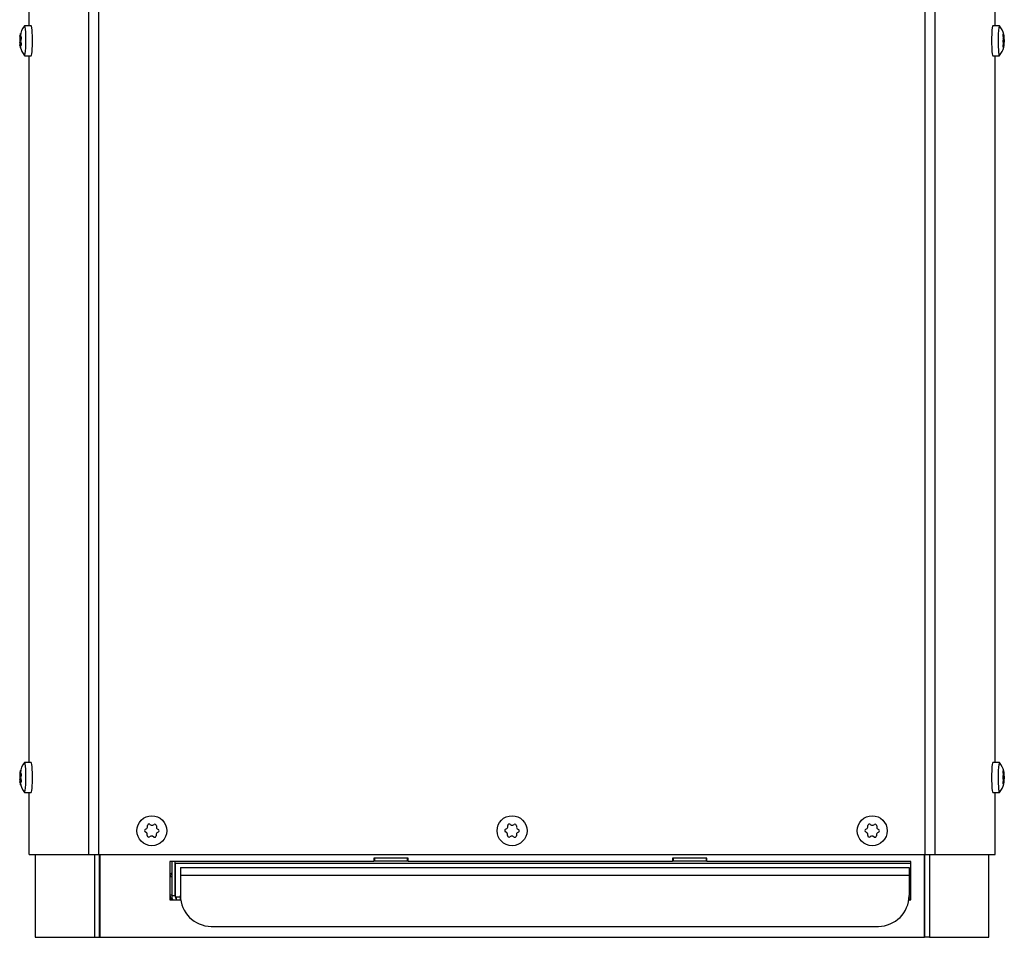
# Model space of a CAD drawing. Units: inches. Extents: x 0.2 to 95.1, y 1 to 25.2.
# Drawn here: x 0.2 to 12.3, y 1.2 to 12.5 of the extents above; entities that cross this region are included whole.
import ezdxf

# ---------------------------------------------------------------- set-up
doc = ezdxf.new("R2010")
doc.units = ezdxf.units.IN
doc.header["$MEASUREMENT"] = 0
for name, color, linetype in [('Default', 7, 'Continuous'), ('tangent', 7, 'Continuous'), ('visible', 7, 'Continuous')]:
    doc.layers.add(name, color=color, linetype=linetype)

# ---------------------------------------------------------------- blocks, each defined once
blk = doc.blocks.new('SE')
at = {"layer": 'visible', "color": 7, "linetype": 'Continuous'}
for p, q in [((12.164, 12.385), (12.164, 12.807)), ((12.164, 3.385), (12.164, 12.019)), ((12.164, 2.262), (12.164, 3.019))]:
    blk.add_line(p, q, dxfattribs=at)
blk = doc.blocks.new('SE1')
at = {"layer": 'visible', "color": 7, "linetype": 'Continuous'}
for p, q in [((0.364, 12.385), (0.364, 21.019)), ((0.364, 3.385), (0.364, 12.019)), ((0.364, 2.262), (0.364, 3.019))]:
    blk.add_line(p, q, dxfattribs=at)
blk = doc.blocks.new('SE2')
at = {"layer": 'tangent', "color": 7, "linetype": 'Continuous'}
for p, q in [((1.096, 2.262), (1.096, 21.601)), ((1.218, 2.262), (1.218, 21.601)), ((11.31, 2.262), (11.31, 21.601)), ((11.432, 2.262), (11.432, 21.601))]:
    blk.add_line(p, q, dxfattribs=at)
at = {"layer": 'visible', "color": 7, "linetype": 'Continuous'}
for p, q in [((0.364, 2.262), (1.096, 2.262)), ((1.096, 2.262), (1.218, 2.262)), ((1.218, 2.262), (11.31, 2.262)), ((11.31, 2.262), (11.432, 2.262)), ((11.432, 2.262), (12.164, 2.262))]:
    blk.add_line(p, q, dxfattribs=at)
blk = doc.blocks.new('SE9')
at = {"layer": 'tangent', "color": 7, "linetype": 'Continuous'}
for p, q in [((2.108, 1.988), (2.084, 1.988)), ((2.151, 1.988), (2.148, 1.988)), ((2.108, 1.764), (2.084, 1.764)), ((2.148, 1.764), (2.151, 1.764))]:
    blk.add_line(p, q, dxfattribs=at)
at = {"layer": 'visible', "color": 7, "linetype": 'Continuous'}
blk.add_line((2.148, 2.048), (2.151, 2.048), dxfattribs=at)
for centre, start, end in [((2.144, 1.988), 126.4136, 180), ((2.144, 1.764), 180, 246.3928)]:
    blk.add_arc(centre, 0.06, start, end, dxfattribs=at)
blk = doc.blocks.new('SE10')
at = {"layer": 'tangent', "color": 7, "linetype": 'Continuous'}
for p, q in [((2.167, 1.744), (2.214, 1.744)), ((11.114, 1.744), (11.134, 1.744))]:
    blk.add_line(p, q, dxfattribs=at)
blk = doc.blocks.new('SE11')
at = {"layer": 'tangent', "color": 7, "linetype": 'Continuous'}
for p, q in [((2.151, 2.155), (11.134, 2.155)), ((11.301, 2.155), (11.302, 2.155)), ((11.302, 1.744), (11.301, 1.744))]:
    blk.add_line(p, q, dxfattribs=at)
at = {"layer": 'visible', "color": 7, "linetype": 'Continuous'}
for p, q in [((2.108, 2.176), (2.108, 1.762)), ((2.148, 1.762), (2.148, 2.176)), ((2.151, 2.155), (2.151, 2.176)), ((2.151, 2.155), (2.151, 1.744)), ((2.108, 1.762), (2.108, 1.744)), ((2.108, 1.762), (2.148, 1.762)), ((2.151, 1.744), (2.167, 1.744)), ((2.167, 1.706), (2.167, 1.744)), ((11.301, 1.725), (11.302, 1.725)), ((11.301, 1.685), (11.302, 1.685))]:
    blk.add_line(p, q, dxfattribs=at)
for radius, end in [(0.0591, 220.4512), (0.0197, 270)]:
    blk.add_arc((2.167, 1.744), radius, 180, end, dxfattribs=at)
blk = doc.blocks.new('SE12')
at = {"layer": 'visible', "color": 7, "linetype": 'Continuous'}
blk.add_line((2.148, 2.175), (2.151, 2.175), dxfattribs=at)
blk = doc.blocks.new('SE13')
at = {"layer": 'visible', "color": 7, "linetype": 'Continuous'}
for p, q in [((11.302, 2.214), (11.301, 2.214)), ((11.301, 2.175), (11.302, 2.175))]:
    blk.add_line(p, q, dxfattribs=at)
blk = doc.blocks.new('SE17')
at = {"layer": 'tangent', "color": 7, "linetype": 'Continuous'}
blk.add_line((2.214, 2.011), (11.114, 2.011), dxfattribs=at)
at = {"layer": 'visible', "color": 7, "linetype": 'Continuous'}
for p, q in [((2.214, 2.104), (2.214, 2.011)), ((2.214, 2.104), (11.114, 2.104)), ((11.114, 2.104), (11.114, 2.011)), ((2.214, 2.011), (2.214, 1.759)), ((11.114, 2.011), (11.114, 1.759)), ((2.214, 1.706), (2.214, 1.759)), ((11.114, 1.706), (11.114, 1.759)), ((2.589, 1.384), (10.739, 1.384))]:
    blk.add_line(p, q, dxfattribs=at)
for centre, start, end in [((2.589, 1.759), 180, 270), ((10.739, 1.759), 270, 360)]:
    blk.add_arc(centre, 0.375, start, end, dxfattribs=at)
blk = doc.blocks.new('SE18')
at = {"layer": 'tangent', "color": 7, "linetype": 'Continuous'}
for p, q in [((11.134, 2.05), (11.114, 2.05)), ((11.134, 1.826), (11.114, 1.826))]:
    blk.add_line(p, q, dxfattribs=at)
blk = doc.blocks.new('SE20')
at = {"layer": 'visible', "color": 7, "linetype": 'Continuous'}
for p, q in [((0.44, 2.262), (0.44, 1.25)), ((1.166, 1.25), (1.166, 2.262)), ((1.226, 1.25), (1.226, 2.262)), ((1.227, 2.262), (1.227, 1.25)), ((2.084, 2.176), (2.084, 1.706)), ((4.574, 2.176), (2.084, 2.176)), ((4.994, 2.216), (4.574, 2.216)), ((4.574, 2.216), (4.574, 2.176)), ((4.994, 2.176), (4.994, 2.216)), ((8.224, 2.176), (4.994, 2.176)), ((8.644, 2.216), (8.224, 2.216)), ((8.224, 2.216), (8.224, 2.176)), ((8.644, 2.176), (8.644, 2.216)), ((11.134, 2.176), (8.644, 2.176)), ((11.134, 1.706), (11.134, 2.176)), ((11.301, 1.25), (11.301, 2.262)), ((11.302, 2.262), (11.302, 1.25)), ((11.362, 2.262), (11.362, 1.25)), ((12.088, 1.25), (12.088, 2.262)), ((2.084, 1.706), (2.218, 1.706)), ((11.11, 1.706), (11.134, 1.706)), ((0.44, 1.25), (1.166, 1.25)), ((1.166, 1.25), (1.226, 1.25)), ((1.227, 1.25), (11.301, 1.25)), ((11.362, 1.25), (11.302, 1.25)), ((11.362, 1.25), (12.088, 1.25))]:
    blk.add_line(p, q, dxfattribs=at)
blk = doc.blocks.new('SE21')
at = {"layer": 'visible', "color": 7, "linetype": 'Continuous'}
for p, q in [((2.086, 2.002), (2.086, 2.176)), ((2.086, 1.724), (2.086, 1.75))]:
    blk.add_line(p, q, dxfattribs=at)
blk = doc.blocks.new('SE22')
at = {"layer": 'visible', "color": 7, "linetype": 'Continuous'}
for p, q in [((2.099, 1.724), (2.086, 1.724)), ((2.104, 1.72), (2.104, 1.706))]:
    blk.add_line(p, q, dxfattribs=at)
for centre, start, end in [((2.104, 1.724), 180, 249.4718), ((11.114, 1.724), 290.5282, 0)]:
    blk.add_arc(centre, 0.0197, start, end, dxfattribs=at)
blk = doc.blocks.new('SE23')
at = {"layer": 'visible', "color": 7, "linetype": 'Continuous'}
for p, q in [((4.994, 2.179), (4.984, 2.179)), ((8.234, 2.179), (8.224, 2.179))]:
    blk.add_line(p, q, dxfattribs=at)
blk = doc.blocks.new('SE24')
at = {"layer": 'visible', "color": 7, "linetype": 'Continuous'}
for p, q in [((4.584, 2.179), (4.574, 2.179)), ((4.584, 2.216), (4.584, 2.179)), ((4.984, 2.179), (4.584, 2.179)), ((4.984, 2.216), (4.984, 2.179)), ((8.234, 2.216), (8.234, 2.179)), ((8.634, 2.179), (8.234, 2.179)), ((8.634, 2.216), (8.634, 2.179)), ((8.644, 2.179), (8.634, 2.179))]:
    blk.add_line(p, q, dxfattribs=at)
blk = doc.blocks.new('SE27')
at = {"layer": 'visible', "color": 7, "linetype": 'Continuous'}
for start_param, end_param in [(0, 3.256139), (6.168639, 6.283185)]:
    blk.add_ellipse((0.31, 3.202), major_axis=(0, -0.183), ratio=0.087156, start_param=start_param, end_param=end_param, dxfattribs=at)
blk = doc.blocks.new('SE28')
at = {"layer": 'tangent', "color": 7, "linetype": 'Continuous'}
for p, q in [((0.255, 3.267), (0.259, 3.267)), ((0.259, 3.283), (0.262, 3.283)), ((0.25, 3.197), (0.261, 3.197)), ((0.251, 3.216), (0.265, 3.216)), ((0.252, 3.151), (0.268, 3.151)), ((0.253, 3.233), (0.268, 3.233)), ((0.253, 3.182), (0.264, 3.182)), ((0.254, 3.141), (0.258, 3.141)), ((0.26, 3.146), (0.267, 3.146)), ((0.258, 3.124), (0.26, 3.124))]:
    blk.add_line(p, q, dxfattribs=at)
at = {"layer": 'visible', "color": 7, "linetype": 'Continuous'}
for p, q in [((0.39, 3.385), (0.31, 3.385)), ((0.253, 3.259), (0.259, 3.259)), ((0.254, 3.152), (0.268, 3.152)), ((0.267, 3.146), (0.26, 3.146)), ((0.31, 3.019), (0.39, 3.019))]:
    blk.add_line(p, q, dxfattribs=at)
for centre, radius, start, end in [((0.548, 3.202), 0.301, 142.8543, 168.325), ((0.339, 3.206), 0.089, 173.5564, 185.7776), ((0.548, 3.202), 0.301, 192.2369, 194.8877), ((0.309, 3.198), 0.0477, 168.2115, 191.1224), ((0.548, 3.202), 0.301, 194.8877, 217.1457)]:
    blk.add_arc(centre, radius, start, end, dxfattribs=at)
for centre, major_axis, ratio, start_param, end_param in [((0.39, 3.202), (0, -0.183), 0.087156, 0, 3.141593), ((0.545, 3.232), (-0.294, -0.038), 0.827673, 5.921093, 5.984486), ((0.553, 3.226), (0.292, -0.052), 0.893962, 3.131161, 3.194554), ((0.549, 3.256), (-0.296, 0.002), 0.066289, 0.230228, 0.293621), ((0.545, 3.232), (0.294, 0.038), 0.827673, 3.12843, 3.191824), ((0.544, 3.178), (0.292, -0.052), 0.893962, 3.131161, 3.194554), ((0.548, 3.148), (-0.296, 0.002), 0.066289, -0.118702, -0.055309), ((0.544, 3.178), (-0.292, 0.052), 0.893962, 0.338498, 0.401892), ((0.552, 3.172), (0.294, 0.038), 0.827673, 3.12843, 3.191824), ((0.548, 3.148), (-0.296, 0.002), 0.066289, 0.230228, 0.293621), ((0.552, 3.172), (-0.294, -0.038), 0.827673, 5.921093, 5.984486), ((0.553, 3.226), (-0.292, 0.052), 0.893962, 0.338498, 0.401892)]:
    blk.add_ellipse(centre, major_axis=major_axis, ratio=ratio, start_param=start_param, end_param=end_param, dxfattribs=at)
for points, knots in [([(0.253, 3.259), (0.253, 3.259), (0.253, 3.26), (0.253, 3.262), (0.254, 3.265), (0.255, 3.267)], [0.0624593, 0.0624593, 0.0624593, 0.0624593, 0.5, 0.5, 1, 1, 1, 1]), ([(0.253, 3.233), (0.254, 3.236), (0.254, 3.239), (0.255, 3.246), (0.255, 3.249), (0.256, 3.255), (0.256, 3.257), (0.256, 3.259), (0.255, 3.259), (0.255, 3.259)], [0, 0, 0, 0, 0.25, 0.25, 0.5, 0.5, 0.75, 0.75, 0.7905815, 0.7905815, 0.7905815, 0.7905815]), ([(0.259, 3.283), (0.26, 3.285), (0.26, 3.288), (0.262, 3.291), (0.262, 3.291), (0.263, 3.291), (0.263, 3.29), (0.262, 3.286), (0.262, 3.284), (0.262, 3.281)], [0, 0, 0, 0, 0.25, 0.25, 0.5, 0.5, 0.75, 0.75, 1, 1, 1, 1]), ([(0.259, 3.264), (0.259, 3.261), (0.259, 3.258), (0.259, 3.255), (0.26, 3.254), (0.26, 3.253)], [0, 0, 0, 0, 0.5, 0.5, 1, 1, 1, 1]), ([(0.265, 3.252), (0.266, 3.252), (0.267, 3.251), (0.268, 3.247), (0.269, 3.245), (0.269, 3.239), (0.269, 3.235), (0.268, 3.229), (0.267, 3.225), (0.267, 3.223)], [0, 0, 0, 0, 0.25, 0.25, 0.5, 0.5, 0.75, 0.75, 1, 1, 1, 1]), ([(0.254, 3.141), (0.253, 3.144), (0.253, 3.146), (0.252, 3.15), (0.252, 3.151), (0.252, 3.151)], [0, 0, 0, 0, 0.5, 0.5, 1, 1, 1, 1]), ([(0.254, 3.152), (0.254, 3.153), (0.255, 3.154), (0.255, 3.157), (0.255, 3.16), (0.255, 3.166), (0.255, 3.169), (0.254, 3.176), (0.253, 3.179), (0.253, 3.182)], [0, 0, 0, 0, 0.25, 0.25, 0.5, 0.5, 0.75, 0.75, 1, 1, 1, 1]), ([(0.26, 3.146), (0.259, 3.146), (0.258, 3.145), (0.258, 3.142), (0.258, 3.14), (0.258, 3.137)], [0, 0, 0, 0, 0.5, 0.5, 1, 1, 1, 1]), ([(0.266, 3.172), (0.267, 3.169), (0.268, 3.165), (0.268, 3.159), (0.269, 3.156), (0.268, 3.15), (0.268, 3.148), (0.266, 3.145), (0.266, 3.144), (0.265, 3.144)], [0, 0, 0, 0, 0.25, 0.25, 0.5, 0.5, 0.75, 0.75, 1, 1, 1, 1]), ([(0.261, 3.122), (0.261, 3.119), (0.262, 3.117), (0.262, 3.114), (0.262, 3.113), (0.261, 3.114), (0.261, 3.115), (0.259, 3.119), (0.259, 3.121), (0.258, 3.124)], [0, 0, 0, 0, 0.25, 0.25, 0.5, 0.5, 0.75, 0.75, 1, 1, 1, 1])]:
    blk.add_open_spline(points, degree=3, knots=knots, dxfattribs=at)
blk = doc.blocks.new('SE29')
at = {"layer": 'visible', "color": 7, "linetype": 'Continuous'}
for p, q in [((6.2, 2.528), (6.184, 2.537)), ((6.185, 2.57), (6.201, 2.579)), ((6.211, 2.595), (6.211, 2.614)), ((6.24, 2.63), (6.256, 2.62)), ((6.275, 2.62), (6.291, 2.629)), ((6.319, 2.612), (6.319, 2.594)), ((6.343, 2.535), (6.327, 2.526)), ((6.328, 2.577), (6.344, 2.567)), ((6.209, 2.493), (6.209, 2.511)), ((6.253, 2.485), (6.237, 2.476)), ((6.288, 2.475), (6.272, 2.484)), ((6.317, 2.509), (6.317, 2.491))]:
    blk.add_line(p, q, dxfattribs=at)
blk.add_circle((6.264, 2.552), 0.183, dxfattribs=at)
for centre, start, end in [((6.194, 2.553), 119.074, 239.074), ((6.19, 2.511), 359.074, 59.074), ((6.192, 2.596), 299.074, 359.074), ((6.23, 2.614), 59.074, 179.074), ((6.265, 2.637), 239.074, 299.074), ((6.3, 2.612), 359.074, 119.074), ((6.338, 2.593), 179.074, 239.074), ((6.334, 2.551), 299.074, 59.074), ((6.228, 2.492), 179.074, 299.074), ((6.263, 2.468), 59.074, 119.074), ((6.298, 2.491), 239.074, 359.074), ((6.336, 2.509), 119.074, 179.074)]:
    blk.add_arc(centre, 0.019, start, end, dxfattribs=at)
blk = doc.blocks.new('SE30')
at = {"layer": 'visible', "color": 7, "linetype": 'Continuous'}
for p, q in [((10.6, 2.528), (10.584, 2.537)), ((10.585, 2.57), (10.601, 2.579)), ((10.611, 2.595), (10.611, 2.614)), ((10.64, 2.63), (10.656, 2.62)), ((10.675, 2.62), (10.691, 2.629)), ((10.719, 2.612), (10.719, 2.594)), ((10.743, 2.535), (10.727, 2.526)), ((10.728, 2.577), (10.744, 2.567)), ((10.609, 2.493), (10.609, 2.511)), ((10.653, 2.485), (10.637, 2.476)), ((10.688, 2.475), (10.672, 2.484)), ((10.717, 2.509), (10.717, 2.491))]:
    blk.add_line(p, q, dxfattribs=at)
blk.add_circle((10.664, 2.552), 0.183, dxfattribs=at)
for centre, start, end in [((10.594, 2.553), 119.074, 239.074), ((10.59, 2.511), 359.074, 59.074), ((10.592, 2.596), 299.074, 359.074), ((10.63, 2.614), 59.074, 179.074), ((10.665, 2.637), 239.074, 299.074), ((10.7, 2.612), 359.074, 119.074), ((10.738, 2.593), 179.074, 239.074), ((10.734, 2.551), 299.074, 59.074), ((10.628, 2.492), 179.074, 299.074), ((10.663, 2.468), 59.074, 119.074), ((10.698, 2.491), 239.074, 359.074), ((10.736, 2.509), 119.074, 179.074)]:
    blk.add_arc(centre, 0.019, start, end, dxfattribs=at)
blk = doc.blocks.new('SE33')
at = {"layer": 'visible', "color": 7, "linetype": 'Continuous'}
for start_param, end_param in [(0, 3.256139), (6.168639, 6.283185)]:
    blk.add_ellipse((12.218, 12.202), major_axis=(0, 0.183), ratio=0.087156, start_param=start_param, end_param=end_param, dxfattribs=at)
blk = doc.blocks.new('SE34')
at = {"layer": 'tangent', "color": 7, "linetype": 'Continuous'}
for p, q in [((12.266, 12.28), (12.262, 12.28)), ((12.271, 12.27), (12.263, 12.27)), ((12.275, 12.217), (12.26, 12.217)), ((12.275, 12.185), (12.263, 12.185)), ((12.273, 12.262), (12.264, 12.262)), ((12.277, 12.227), (12.265, 12.227)), ((12.276, 12.244), (12.267, 12.244)), ((12.277, 12.176), (12.267, 12.176)), ((12.276, 12.159), (12.267, 12.159)), ((12.271, 12.135), (12.262, 12.135)), ((12.266, 12.126), (12.262, 12.126)), ((12.273, 12.141), (12.263, 12.141))]:
    blk.add_line(p, q, dxfattribs=at)
at = {"layer": 'visible', "color": 7, "linetype": 'Continuous'}
for p, q in [((12.218, 12.385), (12.138, 12.385)), ((12.263, 12.268), (12.272, 12.268)), ((12.272, 12.137), (12.263, 12.137)), ((12.138, 12.019), (12.218, 12.019))]:
    blk.add_line(p, q, dxfattribs=at)
for centre, radius, start, end in [((11.98, 12.202), 0.301, 14.6851, 37.1457), ((12.302, 12.204), 0.0436, 157.7508, 202.0878), ((11.973, 12.204), 0.297, 348.1527, 351.7706), ((12.234, 12.239), 0.0335, 342.9088, 11.1132), ((12.233, 12.168), 0.035, 349.0444, 16.5042), ((11.982, 12.202), 0.297, 348.1527, 351.7706), ((12.364, 12.201), 0.0898, 169.3678, 190.4708), ((12.206, 12.232), 0.0715, 356.1001, 9.4485), ((12.208, 12.171), 0.0693, 350.2524, 3.7696), ((11.98, 12.202), 0.301, 322.8543, 344.9345)]:
    blk.add_arc(centre, radius, start, end, dxfattribs=at)
for centre, major_axis, ratio, start_param, end_param in [((12.138, 12.202), (0, 0.183), 0.087156, 0, 3.141593), ((11.982, 12.249), (0.296, -0.015), 0.511975, 0.244405, 0.307798), ((11.977, 12.25), (0.296, 0.014), 0.48409, 0.042998, 0.106392), ((11.977, 12.25), (0.296, 0.014), 0.48409, -0.305932, -0.242538), ((11.977, 12.156), (0.296, -0.015), 0.511975, 0.244405, 0.307798), ((11.975, 12.203), (0.054, 0.291), 0.996065, 5.037815, 5.101209), ((11.984, 12.201), (0.054, 0.291), 0.996065, 5.037815, 5.101209), ((11.982, 12.249), (0.296, -0.015), 0.511975, 6.17866, 6.242054), ((11.982, 12.155), (0.296, 0.014), 0.48409, 0.042998, 0.106392), ((11.982, 12.155), (0.296, 0.014), 0.48409, -0.305932, -0.242538), ((11.977, 12.156), (0.296, -0.015), 0.511975, 6.17866, 6.242054)]:
    blk.add_ellipse(centre, major_axis=major_axis, ratio=ratio, start_param=start_param, end_param=end_param, dxfattribs=at)
for points, knots in [([(12.264, 12.264), (12.263, 12.267), (12.263, 12.27), (12.262, 12.276), (12.262, 12.278), (12.263, 12.282), (12.263, 12.283), (12.264, 12.282), (12.265, 12.281), (12.266, 12.28)], [0, 0, 0, 0, 0.25, 0.25, 0.5, 0.5, 0.75, 0.75, 1, 1, 1, 1]), ([(12.271, 12.27), (12.272, 12.269), (12.272, 12.268), (12.273, 12.268), (12.273, 12.268), (12.273, 12.27)], [0, 0, 0, 0, 0.5, 0.5, 1, 1, 1, 1]), ([(12.266, 12.126), (12.265, 12.124), (12.264, 12.123), (12.263, 12.123), (12.262, 12.124), (12.262, 12.128), (12.262, 12.13), (12.262, 12.136), (12.263, 12.139), (12.264, 12.143)], [0, 0, 0, 0, 0.25, 0.25, 0.5, 0.5, 0.75, 0.75, 1, 1, 1, 1]), ([(12.272, 12.134), (12.273, 12.136), (12.273, 12.137), (12.272, 12.137), (12.271, 12.136), (12.271, 12.135)], [0, 0, 0, 0, 0.5, 0.5, 1, 1, 1, 1])]:
    blk.add_open_spline(points, degree=3, knots=knots, dxfattribs=at)
for points in [[(12.272, 12.268), (12.272, 12.266), (12.273, 12.264), (12.273, 12.262)], [(12.273, 12.141), (12.273, 12.139), (12.272, 12.138), (12.272, 12.136)]]:
    blk.add_open_spline(points, degree=3, dxfattribs=at)
blk = doc.blocks.new('SE35')
at = {"layer": 'visible', "color": 7, "linetype": 'Continuous'}
for start_param, end_param in [(0, 3.256139), (6.168639, 6.283185)]:
    blk.add_ellipse((12.218, 3.202), major_axis=(0, 0.183), ratio=0.087156, start_param=start_param, end_param=end_param, dxfattribs=at)
blk = doc.blocks.new('SE36')
at = {"layer": 'tangent', "color": 7, "linetype": 'Continuous'}
for p, q in [((12.266, 3.28), (12.262, 3.28)), ((12.271, 3.27), (12.263, 3.27)), ((12.273, 3.262), (12.264, 3.262)), ((12.275, 3.217), (12.26, 3.217)), ((12.271, 3.135), (12.262, 3.135)), ((12.275, 3.185), (12.263, 3.185)), ((12.273, 3.141), (12.263, 3.141)), ((12.277, 3.227), (12.265, 3.227)), ((12.276, 3.244), (12.267, 3.244)), ((12.277, 3.176), (12.267, 3.176)), ((12.276, 3.159), (12.267, 3.159)), ((12.266, 3.126), (12.262, 3.126))]:
    blk.add_line(p, q, dxfattribs=at)
at = {"layer": 'visible', "color": 7, "linetype": 'Continuous'}
for p, q in [((12.218, 3.385), (12.138, 3.385)), ((12.263, 3.268), (12.272, 3.268)), ((12.272, 3.137), (12.263, 3.137)), ((12.138, 3.019), (12.218, 3.019))]:
    blk.add_line(p, q, dxfattribs=at)
for centre, radius, start, end in [((11.98, 3.202), 0.301, 14.6851, 37.1457), ((12.302, 3.204), 0.0436, 157.7508, 202.0878), ((11.973, 3.204), 0.297, 348.1527, 351.7706), ((12.234, 3.239), 0.0335, 342.9088, 11.1132), ((12.233, 3.168), 0.035, 349.0444, 16.5042), ((11.982, 3.202), 0.297, 348.1527, 351.7706), ((12.364, 3.201), 0.0898, 169.3678, 190.4708), ((12.206, 3.232), 0.0715, 356.1001, 9.4485), ((12.208, 3.171), 0.0693, 350.2524, 3.7696), ((11.98, 3.202), 0.301, 322.8543, 344.9345)]:
    blk.add_arc(centre, radius, start, end, dxfattribs=at)
for centre, major_axis, ratio, start_param, end_param in [((12.138, 3.202), (0, 0.183), 0.087156, 0, 3.141593), ((11.975, 3.203), (0.054, 0.291), 0.996065, 5.037815, 5.101209), ((11.982, 3.249), (0.296, -0.015), 0.511975, 0.244405, 0.307798), ((11.977, 3.25), (0.296, 0.014), 0.48409, 0.042998, 0.106392), ((11.984, 3.201), (0.054, 0.291), 0.996065, 5.037815, 5.101209), ((11.977, 3.25), (0.296, 0.014), 0.48409, -0.305932, -0.242538), ((11.977, 3.156), (0.296, -0.015), 0.511975, 0.244405, 0.307798), ((11.982, 3.155), (0.296, 0.014), 0.48409, -0.305932, -0.242538), ((11.977, 3.156), (0.296, -0.015), 0.511975, 6.17866, 6.242054), ((11.982, 3.249), (0.296, -0.015), 0.511975, 6.17866, 6.242054), ((11.982, 3.155), (0.296, 0.014), 0.48409, 0.042998, 0.106392)]:
    blk.add_ellipse(centre, major_axis=major_axis, ratio=ratio, start_param=start_param, end_param=end_param, dxfattribs=at)
for points, knots in [([(12.264, 3.264), (12.263, 3.267), (12.263, 3.27), (12.262, 3.276), (12.262, 3.278), (12.263, 3.282), (12.263, 3.283), (12.264, 3.282), (12.265, 3.281), (12.266, 3.28)], [0, 0, 0, 0, 0.25, 0.25, 0.5, 0.5, 0.75, 0.75, 1, 1, 1, 1]), ([(12.271, 3.27), (12.272, 3.269), (12.272, 3.268), (12.273, 3.268), (12.273, 3.268), (12.273, 3.27)], [0, 0, 0, 0, 0.5, 0.5, 1, 1, 1, 1]), ([(12.266, 3.126), (12.265, 3.124), (12.264, 3.123), (12.263, 3.123), (12.262, 3.124), (12.262, 3.128), (12.262, 3.13), (12.262, 3.136), (12.263, 3.139), (12.264, 3.143)], [0, 0, 0, 0, 0.25, 0.25, 0.5, 0.5, 0.75, 0.75, 1, 1, 1, 1]), ([(12.272, 3.134), (12.273, 3.136), (12.273, 3.137), (12.272, 3.137), (12.271, 3.136), (12.271, 3.135)], [0, 0, 0, 0, 0.5, 0.5, 1, 1, 1, 1])]:
    blk.add_open_spline(points, degree=3, knots=knots, dxfattribs=at)
for points in [[(12.272, 3.268), (12.272, 3.266), (12.273, 3.264), (12.273, 3.262)], [(12.273, 3.141), (12.273, 3.139), (12.272, 3.138), (12.272, 3.136)]]:
    blk.add_open_spline(points, degree=3, dxfattribs=at)
blk = doc.blocks.new('SE37')
at = {"layer": 'visible', "color": 7, "linetype": 'Continuous'}
for p, q in [((1.8, 2.528), (1.784, 2.537)), ((1.785, 2.57), (1.801, 2.579)), ((1.811, 2.595), (1.811, 2.614)), ((1.84, 2.63), (1.856, 2.62)), ((1.875, 2.62), (1.891, 2.629)), ((1.919, 2.612), (1.919, 2.594)), ((1.943, 2.535), (1.927, 2.526)), ((1.928, 2.577), (1.944, 2.567)), ((1.809, 2.493), (1.809, 2.511)), ((1.853, 2.485), (1.837, 2.476)), ((1.888, 2.475), (1.872, 2.484)), ((1.917, 2.509), (1.917, 2.491))]:
    blk.add_line(p, q, dxfattribs=at)
blk.add_circle((1.864, 2.552), 0.183, dxfattribs=at)
for centre, start, end in [((1.794, 2.553), 119.074, 239.074), ((1.79, 2.511), 359.074, 59.074), ((1.792, 2.596), 299.074, 359.074), ((1.83, 2.614), 59.074, 179.074), ((1.865, 2.637), 239.074, 299.074), ((1.9, 2.612), 359.074, 119.074), ((1.938, 2.593), 179.074, 239.074), ((1.934, 2.551), 299.074, 59.074), ((1.828, 2.492), 179.074, 299.074), ((1.863, 2.468), 59.074, 119.074), ((1.898, 2.491), 239.074, 359.074), ((1.936, 2.509), 119.074, 179.074)]:
    blk.add_arc(centre, 0.019, start, end, dxfattribs=at)
blk = doc.blocks.new('SE38')
at = {"layer": 'visible', "color": 7, "linetype": 'Continuous'}
for start_param, end_param in [(0, 3.256139), (6.168639, 6.283185)]:
    blk.add_ellipse((0.31, 12.202), major_axis=(0, -0.183), ratio=0.087156, start_param=start_param, end_param=end_param, dxfattribs=at)
blk = doc.blocks.new('SE39')
at = {"layer": 'tangent', "color": 7, "linetype": 'Continuous'}
for p, q in [((0.259, 12.283), (0.262, 12.283)), ((0.25, 12.197), (0.261, 12.197)), ((0.251, 12.216), (0.265, 12.216)), ((0.252, 12.151), (0.268, 12.151)), ((0.253, 12.233), (0.268, 12.233)), ((0.253, 12.182), (0.264, 12.182)), ((0.255, 12.267), (0.259, 12.267)), ((0.254, 12.141), (0.258, 12.141)), ((0.258, 12.124), (0.26, 12.124)), ((0.26, 12.146), (0.267, 12.146))]:
    blk.add_line(p, q, dxfattribs=at)
at = {"layer": 'visible', "color": 7, "linetype": 'Continuous'}
for p, q in [((0.39, 12.385), (0.31, 12.385)), ((0.253, 12.259), (0.259, 12.259)), ((0.254, 12.152), (0.268, 12.152)), ((0.267, 12.146), (0.26, 12.146)), ((0.31, 12.019), (0.39, 12.019))]:
    blk.add_line(p, q, dxfattribs=at)
for centre, radius, start, end in [((0.548, 12.202), 0.301, 142.8543, 168.325), ((0.339, 12.206), 0.089, 173.5564, 185.7776), ((0.309, 12.198), 0.0477, 168.2115, 191.1224), ((0.548, 12.202), 0.301, 192.2369, 194.8877), ((0.548, 12.202), 0.301, 194.8877, 217.1457)]:
    blk.add_arc(centre, radius, start, end, dxfattribs=at)
for centre, major_axis, ratio, start_param, end_param in [((0.545, 12.232), (-0.294, -0.038), 0.827673, 5.921093, 5.984486), ((0.553, 12.226), (0.292, -0.052), 0.893962, 3.131161, 3.194554), ((0.39, 12.202), (0, -0.183), 0.087156, 0, 3.141593), ((0.545, 12.232), (0.294, 0.038), 0.827673, 3.12843, 3.191824), ((0.544, 12.178), (0.292, -0.052), 0.893962, 3.131161, 3.194554), ((0.548, 12.148), (-0.296, 0.002), 0.066289, -0.118702, -0.055309), ((0.549, 12.256), (-0.296, 0.002), 0.066289, 0.230228, 0.293621), ((0.552, 12.172), (-0.294, -0.038), 0.827673, 5.921093, 5.984486), ((0.553, 12.226), (-0.292, 0.052), 0.893962, 0.338498, 0.401892), ((0.544, 12.178), (-0.292, 0.052), 0.893962, 0.338498, 0.401892), ((0.552, 12.172), (0.294, 0.038), 0.827673, 3.12843, 3.191824), ((0.548, 12.148), (-0.296, 0.002), 0.066289, 0.230228, 0.293621)]:
    blk.add_ellipse(centre, major_axis=major_axis, ratio=ratio, start_param=start_param, end_param=end_param, dxfattribs=at)
for points, knots in [([(0.259, 12.283), (0.26, 12.285), (0.26, 12.288), (0.262, 12.291), (0.262, 12.291), (0.263, 12.291), (0.263, 12.29), (0.262, 12.286), (0.262, 12.284), (0.262, 12.281)], [0, 0, 0, 0, 0.25, 0.25, 0.5, 0.5, 0.75, 0.75, 1, 1, 1, 1]), ([(0.254, 12.141), (0.253, 12.144), (0.253, 12.146), (0.252, 12.15), (0.252, 12.151), (0.252, 12.151)], [0, 0, 0, 0, 0.5, 0.5, 1, 1, 1, 1]), ([(0.253, 12.259), (0.253, 12.259), (0.253, 12.26), (0.253, 12.262), (0.254, 12.265), (0.255, 12.267)], [0.0624593, 0.0624593, 0.0624593, 0.0624593, 0.5, 0.5, 1, 1, 1, 1]), ([(0.253, 12.233), (0.254, 12.236), (0.254, 12.239), (0.255, 12.246), (0.255, 12.249), (0.256, 12.255), (0.256, 12.257), (0.256, 12.259), (0.255, 12.259), (0.255, 12.259)], [0, 0, 0, 0, 0.25, 0.25, 0.5, 0.5, 0.75, 0.75, 0.7905815, 0.7905815, 0.7905815, 0.7905815]), ([(0.254, 12.152), (0.254, 12.153), (0.255, 12.154), (0.255, 12.157), (0.255, 12.16), (0.255, 12.166), (0.255, 12.169), (0.254, 12.176), (0.253, 12.179), (0.253, 12.182)], [0, 0, 0, 0, 0.25, 0.25, 0.5, 0.5, 0.75, 0.75, 1, 1, 1, 1]), ([(0.259, 12.264), (0.259, 12.261), (0.259, 12.258), (0.259, 12.255), (0.26, 12.254), (0.26, 12.253)], [0, 0, 0, 0, 0.5, 0.5, 1, 1, 1, 1]), ([(0.265, 12.252), (0.266, 12.252), (0.267, 12.251), (0.268, 12.247), (0.269, 12.245), (0.269, 12.239), (0.269, 12.235), (0.268, 12.229), (0.267, 12.225), (0.267, 12.223)], [0, 0, 0, 0, 0.25, 0.25, 0.5, 0.5, 0.75, 0.75, 1, 1, 1, 1]), ([(0.266, 12.172), (0.267, 12.169), (0.268, 12.165), (0.268, 12.159), (0.269, 12.156), (0.268, 12.15), (0.268, 12.148), (0.266, 12.145), (0.266, 12.144), (0.265, 12.144)], [0, 0, 0, 0, 0.25, 0.25, 0.5, 0.5, 0.75, 0.75, 1, 1, 1, 1]), ([(0.26, 12.146), (0.259, 12.146), (0.258, 12.145), (0.258, 12.142), (0.258, 12.14), (0.258, 12.137)], [0, 0, 0, 0, 0.5, 0.5, 1, 1, 1, 1]), ([(0.261, 12.122), (0.261, 12.119), (0.262, 12.117), (0.262, 12.114), (0.262, 12.113), (0.261, 12.114), (0.261, 12.115), (0.259, 12.119), (0.259, 12.121), (0.258, 12.124)], [0, 0, 0, 0, 0.25, 0.25, 0.5, 0.5, 0.75, 0.75, 1, 1, 1, 1])]:
    blk.add_open_spline(points, degree=3, knots=knots, dxfattribs=at)

msp = doc.modelspace()

# ---------------------------------------------------------------- block references
at = {"layer": 'Default'}
for name in ['SE2', 'SE1', 'SE', 'SE20', 'SE38', 'SE39', 'SE34', 'SE33', 'SE28', 'SE27', 'SE36', 'SE35', 'SE37', 'SE29', 'SE30', 'SE21', 'SE11', 'SE12', 'SE24', 'SE23', 'SE13', 'SE9', 'SE17', 'SE18', 'SE22', 'SE10']:
    msp.add_blockref(name, (0, 0), dxfattribs=at)

doc.saveas('drawing.dxf')
